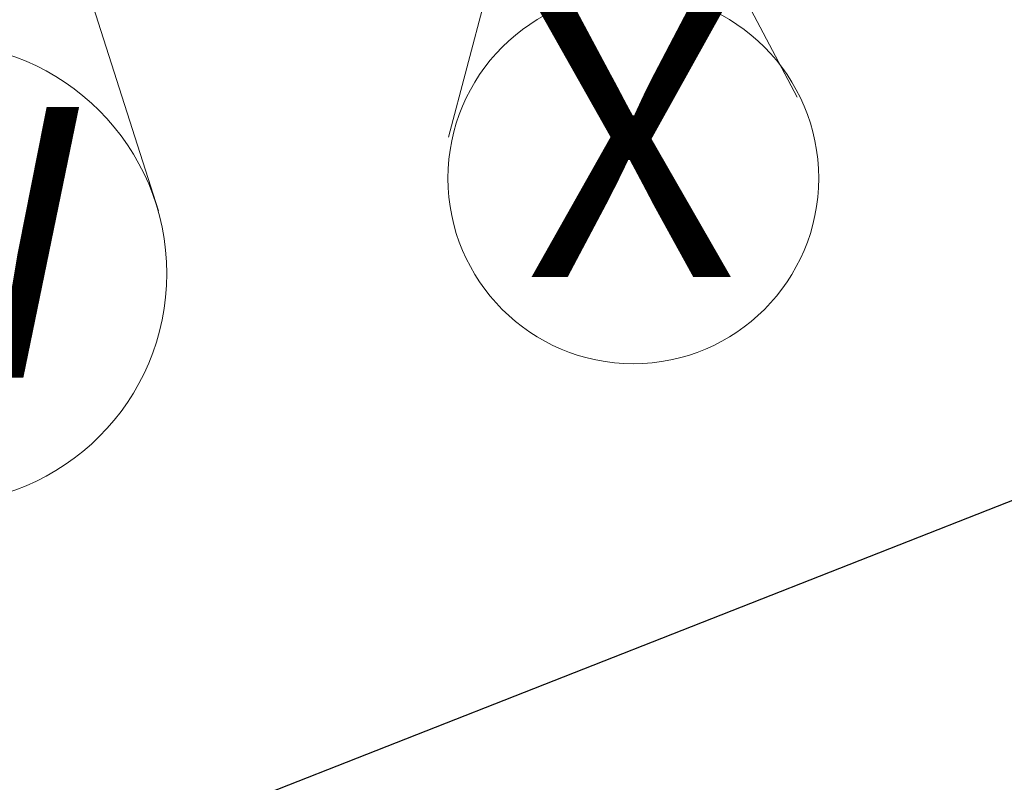
# Paper-space layout 'Sheet5' of a CAD drawing. Units: millimetres. Extents: x 0 to 382, y 0 to 276.
# Drawn here: x 198 to 210, y 79 to 89 of the extents above; entities that cross this region are included whole.
import ezdxf

# ---------------------------------------------------------------- set-up
doc = ezdxf.new("R2010")
doc.units = ezdxf.units.MM
doc.styles.add('SLDTEXTSTYLE0', font='TXT', dxfattribs={"width": 0.75})
doc.dimstyles.new('SLDDIMSTYLE4', dxfattribs={"dimtxt": 0.18, "dimasz": 3.302, "dimexe": 0, "dimexo": 0.0625, "dimgap": 0, "dimtad": 0, "dimtih": 1, "dimtoh": 1, "dimdec": 0, "dimrnd": 1e-09, "dimzin": 0, "dimdsep": 46, "dimtxsty": 'Standard', "dimblk1": 'NONE', "dimblk2": 'NONE', "dimsah": 1, "dimcen": 0.09, "dimadec": 0, "dimazin": 0, "dimtfac": 3.302, "dimtdec": 0, "dimtofl": 0, "dimtmove": 0, "dimatfit": 3, "dimldrblk": 'NONE', "dimfxl": 0, "dimfrac": 2, "dimtolj": 1, "dimtzin": 0, "dimarcsym": 0})

# ---------------------------------------------------------------- blocks, each defined once
blk = doc.blocks.new('_None')
blk = doc.blocks.new('SW_NOTE_0_33')
at = {"color": 0, "linetype": 'Continuous', "lineweight": 0}
for q in [(203.146, 87.408), (207.652, 87.924)]:
    blk.add_line((204.734, 93.47), q, dxfattribs=at)
blk.add_circle((205.535, 86.878), 2.397, dxfattribs=at)
at = {"color": 0, "linetype": 'Continuous', "lineweight": 0, "insert": (204.137, 89.101), "char_height": 3.5, "attachment_point": 1, "style": 'SLDTEXTSTYLE0'}
blk.add_mtext('X', dxfattribs=at)
blk = doc.blocks.new('SW_NOTE_0_34')
at = {"color": 0, "linetype": 'Continuous', "lineweight": 0}
for q in [(193.809, 86.865), (199.393, 86.457)]:
    blk.add_line((197.108, 93.601), q, dxfattribs=at)
blk.add_circle((196.523, 85.646), 2.978, dxfattribs=at)
at = {"color": 0, "linetype": 'Continuous', "lineweight": 0, "insert": (194.304, 87.801), "char_height": 3.5, "attachment_point": 1, "style": 'SLDTEXTSTYLE0'}
blk.add_mtext('W', dxfattribs=at)

psp = doc.layouts.new('Sheet5')

# ---------------------------------------------------------------- block references
at = {"color": 7, "linetype": 'Continuous', "lineweight": 0}
for name in ['SW_NOTE_0_34', 'SW_NOTE_0_33']:
    psp.add_blockref(name, (0, 0), dxfattribs=at)

# ---------------------------------------------------------------- leaders
at = {"color": 7, "linetype": 'Continuous', "lineweight": 0, "has_arrowhead": 0}
for points in [[(204.734, 93.47), (0, 0)], [(225.823, 88.763), (0, 0)]]:
    psp.add_leader(points, dimstyle='SLDDIMSTYLE4', dxfattribs=at)

doc.saveas('drawing.dxf')
